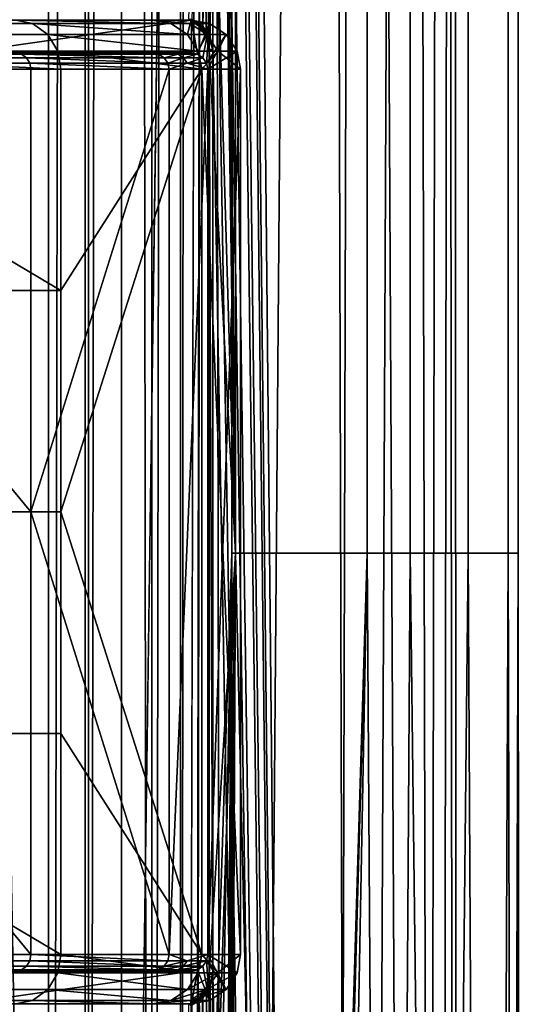
# Model space of a CAD drawing. Units: inches. Extents: x -17.7 to 17.7, y -16.8 to 15.7.
# Drawn here: x 15.5 to 16.1, y -8.2 to -7.1 of the extents above; entities that cross this region are included whole.
import ezdxf

# ---------------------------------------------------------------- set-up
doc = ezdxf.new("R2010")
doc.units = ezdxf.units.IN
doc.header["$MEASUREMENT"] = 0
doc.layers.add('TABLE-TABLE', color=6, linetype='Continuous')

msp = doc.modelspace()

# ---------------------------------------------------------------- linework, layer by layer
at = {"layer": 'TABLE-TABLE'}
for points in [[(15.7294, 12.0608, 26.6409), (15.7294, -13.1828, 26.6409), (15.7419, 12.1161, 26.645)], [(15.7419, 12.1161, 26.645), (15.7294, -13.1828, 26.6409), (15.7624, -0.561, 26.6524)], [(15.7294, -13.1828, 26.6409), (15.7294, 12.0608, 26.6409), (15.6949, -13.1386, 26.6317)], [(15.6949, -13.1386, 26.6317), (15.7294, 12.0608, 26.6409), (15.6949, 12.0166, 26.6317)], [(15.6949, -13.1386, 26.6317), (15.6949, 12.0166, 26.6317), (15.6587, 11.9908, 26.625)], [(15.4143, -0.561, 26.654), (15.5711, -13.1128, 26.6204), (15.5711, 11.9908, 26.6203)], [(15.5711, 11.9908, 26.6203), (15.5711, -13.1128, 26.6204), (15.615, 11.9813, 26.6206)], [(15.615, 11.9813, 26.6206), (15.615, -13.1033, 26.6206), (15.6587, 11.9908, 26.625)], [(15.6587, 11.9908, 26.625), (15.615, -13.1033, 26.6206), (15.6587, -13.1128, 26.625)], [(15.6587, 11.9908, 26.625), (15.6587, -13.1128, 26.625), (15.6949, -13.1386, 26.6317)], [(15.615, 11.9813, 26.6206), (15.5711, -13.1128, 26.6204), (15.615, -13.1033, 26.6206)], [(15.6191, -13.0246, 26.542), (15.385, -0.561, 26.5809), (15.6191, 11.9026, 26.542)], [(15.6191, 11.9026, 26.542), (15.7911, -0.561, 26.5791), (15.6191, -13.0246, 26.542)], [(15.385, -0.561, 26.5809), (15.6191, -13.0246, 26.542), (15.385, -7.6969, 26.5809)], [(15.4143, -0.561, 26.654), (15.5344, -13.1386, 26.6233), (15.5711, -13.1128, 26.6204)], [(15.6191, -13.0246, 26.542), (15.7911, -0.561, 26.5791), (15.7911, -7.6969, 26.5791)], [(15.7294, -13.1828, 26.6409), (15.7419, -13.2382, 26.645), (15.7624, -0.561, 26.6524)], [(15.7624, -0.561, 26.6524), (15.7419, -13.2382, 26.645), (15.7419, -14.0256, 26.645)], [(15.7624, -0.561, 26.6524), (15.7419, -14.0256, 26.645), (15.7869, -14.8327, 26.6629)], [(15.7624, -0.561, 26.6524), (15.7869, -14.8327, 26.6629), (15.9016, -0.561, 26.7371)], [(15.7956, -0.561, 27.6039), (15.7639, -3.9429, 27.6155), (15.7956, -7.6969, 27.6039)], [(15.9456, -0.561, 27.4038), (15.9064, -14.8327, 27.4435), (15.7684, -0.7933, 27.53)], [(15.9016, -0.561, 26.7371), (15.7869, -14.8327, 26.6629), (15.9414, -14.8327, 26.7763)], [(15.7911, -0.561, 26.5791), (15.9535, -0.561, 26.6779), (15.9535, -7.6969, 26.6779), (15.7911, -7.6969, 26.5791)], [(15.7956, -7.6969, 27.6039), (16.0048, -7.6969, 27.4557), (16.0048, -0.561, 27.4557), (15.7956, -0.561, 27.6039)], [(15.9016, -0.561, 26.7371), (15.9414, -14.8327, 26.7763), (16.0055, -0.561, 26.867)], [(15.9456, -0.561, 27.4038), (16.0198, -14.8327, 27.2891), (15.9064, -14.8327, 27.4435)], [(16.0055, -0.561, 26.867), (15.9414, -14.8327, 26.7763), (16.0381, -14.8327, 26.9417)], [(16.0465, -0.561, 27.215), (16.0198, -14.8327, 27.2891), (15.9456, -0.561, 27.4038)], [(16.0747, -7.6969, 26.8294), (15.9535, -7.6969, 26.6779), (15.9535, -0.561, 26.6779), (16.0747, -0.561, 26.8294)], [(16.0048, -7.6969, 27.4557), (16.1226, -7.6969, 27.2354), (16.1226, -0.561, 27.2354), (16.0048, -0.561, 27.4557)], [(16.0055, -0.561, 26.867), (16.0381, -14.8327, 26.9417), (16.0569, -0.561, 27.0182)], [(16.0465, -0.561, 27.215), (16.0621, -14.8327, 27.1171), (16.0198, -14.8327, 27.2891)], [(16.0569, -0.561, 27.0182), (16.0381, -14.8327, 26.9417), (16.0621, -14.8327, 27.1171)], [(16.0569, -0.561, 27.0182), (16.0621, -14.8327, 27.1171), (16.0465, -0.561, 27.215)], [(16.1346, -7.6969, 27.0058), (16.0747, -7.6969, 26.8294), (16.0747, -0.561, 26.8294), (16.1346, -0.561, 27.0058)], [(16.1226, -7.6969, 27.2354), (16.1346, -7.6969, 27.0058), (16.1346, -0.561, 27.0058), (16.1226, -0.561, 27.2354)], [(15.7684, -0.7933, 27.53), (15.9064, -14.8327, 27.4435), (15.7684, -1.9035, 27.53)], [(15.7684, -1.9035, 27.53), (15.9064, -14.8327, 27.4435), (15.7684, -2.3681, 27.53)], [(15.7684, -3.4783, 27.53), (15.7684, -2.3681, 27.53), (15.9064, -14.8327, 27.4435)], [(15.9064, -14.8327, 27.4435), (15.7684, -3.9429, 27.53), (15.7684, -3.4783, 27.53)], [(15.7956, -7.6969, 27.6039), (15.7639, -3.9429, 27.6155), (15.7639, -5.0531, 27.6155)], [(15.9064, -14.8327, 27.4435), (15.7684, -5.0531, 27.53), (15.7684, -3.9429, 27.53)], [(15.7956, -7.6969, 27.6039), (15.7639, -5.0531, 27.6155), (15.7639, -5.5177, 27.6155)], [(15.9064, -14.8327, 27.4435), (15.7684, -5.5177, 27.53), (15.7684, -5.0531, 27.53)], [(15.7639, -5.5177, 27.6155), (15.7639, -6.628, 27.6155), (15.7956, -7.6969, 27.6039)], [(15.7684, -6.628, 27.53), (15.7684, -5.5177, 27.53), (15.9064, -14.8327, 27.4435)], [(15.7639, -6.628, 27.6155), (15.7607, -6.6434, 27.6166), (15.7639, -7.0925, 27.6155)], [(15.7956, -7.6969, 27.6039), (15.7639, -6.628, 27.6155), (15.7639, -7.0925, 27.6155)], [(15.7684, -6.628, 27.53), (15.7684, -7.0925, 27.53), (15.7652, -7.077, 27.5313)], [(15.7684, -6.628, 27.53), (15.7652, -7.077, 27.5313), (15.7652, -6.6435, 27.5313)], [(15.9064, -14.8327, 27.4435), (15.7684, -7.0925, 27.53), (15.7684, -6.628, 27.53)], [(15.7607, -7.0771, 27.6166), (15.7607, -6.6434, 27.6166), (15.7518, -6.6561, 27.6194)], [(15.7652, -6.6435, 27.5313), (15.7652, -7.077, 27.5313), (15.7562, -7.0642, 27.5348)], [(15.7652, -6.6435, 27.5313), (15.7562, -7.0642, 27.5348), (15.7562, -6.6562, 27.5348)], [(15.7639, -7.0925, 27.6155), (15.7607, -6.6434, 27.6166), (15.7607, -7.0771, 27.6166)], [(15.7518, -7.0643, 27.6194), (15.7518, -6.6561, 27.6194), (15.739, -7.0561, 27.6232)], [(15.7562, -6.6562, 27.5348), (15.7562, -7.0642, 27.5348), (15.7433, -7.056, 27.5394)], [(15.7607, -7.0771, 27.6166), (15.7518, -6.6561, 27.6194), (15.7518, -7.0643, 27.6194)], [(15.0978, -7.0571, 29.0089), (15.1127, -7.0612, 29.0247), (15.5519, -7.0612, 28.4072)], [(15.0978, -7.0571, 29.0089), (15.5519, -7.0612, 28.4072), (15.532, -7.0571, 28.3983)], [(15.2805, -7.0571, 28.2857), (15.532, -7.0571, 28.3983), (15.696, -7.0571, 27.7183)], [(15.2805, -7.0571, 28.2857), (15.696, -7.0571, 27.7183), (15.4208, -7.0571, 27.7038)], [(15.4208, -7.0571, 27.7038), (15.696, -7.0571, 27.7183), (15.7425, -7.0571, 26.8306)], [(15.4208, -7.0571, 27.7038), (15.7425, -7.0571, 26.8306), (15.4673, -7.0571, 26.8161)], [(15.4673, -7.0965, 26.8161), (15.4673, -7.0571, 26.8161), (15.7425, -7.0571, 26.8306)], [(15.4673, -7.0965, 26.8161), (15.7425, -7.0571, 26.8306), (15.7425, -7.0965, 26.8306)], [(15.532, -7.0571, 28.3983), (15.5519, -7.0612, 28.4072), (15.7177, -7.0612, 27.7194)], [(15.532, -7.0571, 28.3983), (15.7177, -7.0612, 27.7194), (15.696, -7.0571, 27.7183)], [(15.7425, -7.0571, 26.8306), (15.696, -7.0571, 27.7183), (15.741, -7.0612, 27.2755)], [(15.741, -7.0612, 27.2755), (15.696, -7.0571, 27.7183), (15.7177, -7.0612, 27.7194)], [(15.741, -7.0559, 27.5783), (15.7518, -7.0643, 27.6194), (15.739, -7.0561, 27.6232)], [(15.7543, -7.0647, 27.579), (15.7518, -7.0643, 27.6194), (15.741, -7.0559, 27.5783)], [(15.741, -7.0559, 27.5783), (15.7433, -7.056, 27.5394), (15.7543, -7.0647, 27.579)], [(15.741, -7.0612, 27.2755), (15.7642, -7.0612, 26.8317), (15.7425, -7.0571, 26.8306)], [(15.7425, -7.0965, 26.8306), (15.7425, -7.0571, 26.8306), (15.7498, -7.0978, 26.8309)], [(15.7498, -7.0978, 26.8309), (15.7425, -7.0571, 26.8306), (15.7642, -7.0612, 26.8317)], [(15.7543, -7.0647, 27.579), (15.7433, -7.056, 27.5394), (15.7562, -7.0642, 27.5348)], [(15.1264, -7.0744, 29.0393), (15.5702, -7.0744, 28.4154), (15.5519, -7.0612, 28.4072), (15.1127, -7.0612, 29.0247)], [(15.5702, -7.0744, 28.4154), (15.7377, -7.0744, 27.7204), (15.5519, -7.0612, 28.4072)], [(15.5519, -7.0612, 28.4072), (15.7377, -7.0744, 27.7204), (15.7177, -7.0612, 27.7194)], [(15.741, -7.0612, 27.2755), (15.7177, -7.0612, 27.7194), (15.7377, -7.0744, 27.7204)], [(15.741, -7.0612, 27.2755), (15.7377, -7.0744, 27.7204), (15.761, -7.0744, 27.2766)], [(15.761, -7.0744, 27.2766), (15.7642, -7.0612, 26.8317), (15.741, -7.0612, 27.2755)], [(15.7498, -7.0978, 26.8309), (15.7642, -7.0612, 26.8317), (15.7564, -7.1022, 26.8313)], [(15.7543, -7.0647, 27.579), (15.7607, -7.0771, 27.6166), (15.7518, -7.0643, 27.6194)], [(15.7543, -7.0647, 27.579), (15.7562, -7.0642, 27.5348), (15.7652, -7.077, 27.5313)], [(15.7631, -7.078, 27.5795), (15.7607, -7.0771, 27.6166), (15.7543, -7.0647, 27.579)], [(15.7543, -7.0647, 27.579), (15.7652, -7.077, 27.5313), (15.7631, -7.078, 27.5795)], [(15.7564, -7.1022, 26.8313), (15.7642, -7.0612, 26.8317), (15.7608, -7.1089, 26.8315)], [(15.7608, -7.1089, 26.8315), (15.7642, -7.0612, 26.8317), (15.7842, -7.0744, 26.8327)], [(15.761, -7.0744, 27.2766), (15.7842, -7.0744, 26.8327), (15.7642, -7.0612, 26.8317)], [(15.1354, -7.0944, 29.0488), (15.5822, -7.0944, 28.4207), (15.5702, -7.0744, 28.4154), (15.1264, -7.0744, 29.0393)], [(15.5822, -7.0944, 28.4207), (15.7508, -7.0944, 27.7211), (15.5702, -7.0744, 28.4154)], [(15.5702, -7.0744, 28.4154), (15.7508, -7.0944, 27.7211), (15.7377, -7.0744, 27.7204)], [(15.761, -7.0744, 27.2766), (15.7377, -7.0744, 27.7204), (15.7508, -7.0944, 27.7211)], [(15.761, -7.0744, 27.2766), (15.7508, -7.0944, 27.7211), (15.7741, -7.0944, 27.2773)], [(15.7631, -7.078, 27.5795), (15.7639, -7.0925, 27.6155), (15.7607, -7.0771, 27.6166)], [(15.7608, -7.1089, 26.8315), (15.7842, -7.0744, 26.8327), (15.7622, -7.1161, 26.8316)], [(15.7741, -7.0944, 27.2773), (15.7842, -7.0744, 26.8327), (15.761, -7.0744, 27.2766)], [(15.7622, -7.1161, 26.8316), (15.7842, -7.0744, 26.8327), (15.7974, -7.0944, 26.8334)], [(15.7652, -7.077, 27.5313), (15.7684, -7.0925, 27.53), (15.7631, -7.078, 27.5795)], [(15.7631, -7.078, 27.5795), (15.7684, -7.0925, 27.53), (15.7639, -7.0925, 27.6155)], [(15.7741, -7.0944, 27.2773), (15.7974, -7.0944, 26.8334), (15.7842, -7.0744, 26.8327)], [(15.7639, -8.2028, 27.6155), (15.7639, -7.0925, 27.6155), (15.7684, -8.2028, 27.53)], [(15.7684, -8.2028, 27.53), (15.7639, -7.0925, 27.6155), (15.7684, -7.0925, 27.53)], [(15.7956, -7.6969, 27.6039), (15.7639, -7.0925, 27.6155), (15.7639, -8.2028, 27.6155)], [(15.9064, -14.8327, 27.4435), (15.7684, -8.2028, 27.53), (15.7684, -7.0925, 27.53)], [(15.1027, -7.0978, 29.0141), (15.0978, -7.0965, 29.0089), (15.5387, -7.0978, 28.4013)], [(15.5387, -7.0978, 28.4013), (15.0978, -7.0965, 29.0089), (15.532, -7.0965, 28.3983)], [(15.5387, -7.0978, 28.4013), (15.5447, -7.1022, 28.404), (15.1073, -7.1022, 29.019), (15.1027, -7.0978, 29.0141)], [(15.5447, -7.1022, 28.404), (15.5488, -7.1089, 28.4058), (15.1103, -7.1089, 29.0222), (15.1073, -7.1022, 29.019)], [(15.1382, -7.1161, 29.0519), (15.5859, -7.1161, 28.4224), (15.1354, -7.0944, 29.0488)], [(15.1354, -7.0944, 29.0488), (15.5859, -7.1161, 28.4224), (15.5822, -7.0944, 28.4207)], [(15.532, -7.0965, 28.3983), (15.2805, -7.0965, 28.2857), (15.696, -7.0965, 27.7183)], [(15.696, -7.0965, 27.7183), (15.2805, -7.0965, 28.2857), (15.4208, -7.0965, 27.7038)], [(15.696, -7.0965, 27.7183), (15.4208, -7.0965, 27.7038), (15.7425, -7.0965, 26.8306)], [(15.7425, -7.0965, 26.8306), (15.4208, -7.0965, 27.7038), (15.4673, -7.0965, 26.8161)], [(15.5387, -7.0978, 28.4013), (15.532, -7.0965, 28.3983), (15.7032, -7.0978, 27.7186)], [(15.7032, -7.0978, 27.7186), (15.532, -7.0965, 28.3983), (15.696, -7.0965, 27.7183)], [(15.7032, -7.0978, 27.7186), (15.7099, -7.1022, 27.719), (15.5387, -7.0978, 28.4013)], [(15.5387, -7.0978, 28.4013), (15.7099, -7.1022, 27.719), (15.5447, -7.1022, 28.404)], [(15.7099, -7.1022, 27.719), (15.7143, -7.1089, 27.7192), (15.5447, -7.1022, 28.404)], [(15.5447, -7.1022, 28.404), (15.7143, -7.1089, 27.7192), (15.5488, -7.1089, 28.4058)], [(15.5859, -7.1161, 28.4224), (15.755, -7.1161, 27.7213), (15.5822, -7.0944, 28.4207)], [(15.5822, -7.0944, 28.4207), (15.755, -7.1161, 27.7213), (15.7508, -7.0944, 27.7211)], [(15.7032, -7.0978, 27.7186), (15.696, -7.0965, 27.7183), (15.7265, -7.0978, 27.2748)], [(15.7265, -7.0978, 27.2748), (15.696, -7.0965, 27.7183), (15.7425, -7.0965, 26.8306)], [(15.7265, -7.0978, 27.2748), (15.7099, -7.1022, 27.719), (15.7032, -7.0978, 27.7186)], [(15.7332, -7.1022, 27.2751), (15.7099, -7.1022, 27.719), (15.7265, -7.0978, 27.2748)], [(15.7332, -7.1022, 27.2751), (15.7143, -7.1089, 27.7192), (15.7099, -7.1022, 27.719)], [(15.7375, -7.1089, 27.2754), (15.7143, -7.1089, 27.7192), (15.7332, -7.1022, 27.2751)], [(15.7265, -7.0978, 27.2748), (15.7425, -7.0965, 26.8306), (15.7498, -7.0978, 26.8309)], [(15.7265, -7.0978, 27.2748), (15.7498, -7.0978, 26.8309), (15.7332, -7.1022, 27.2751)], [(15.7332, -7.1022, 27.2751), (15.7498, -7.0978, 26.8309), (15.7564, -7.1022, 26.8313)], [(15.7332, -7.1022, 27.2751), (15.7564, -7.1022, 26.8313), (15.7375, -7.1089, 27.2754)], [(15.7375, -7.1089, 27.2754), (15.7564, -7.1022, 26.8313), (15.7608, -7.1089, 26.8315)], [(15.7741, -7.0944, 27.2773), (15.7508, -7.0944, 27.7211), (15.755, -7.1161, 27.7213)], [(15.7741, -7.0944, 27.2773), (15.755, -7.1161, 27.7213), (15.8015, -7.1161, 26.8336)], [(15.7622, -7.1161, 26.8316), (15.7974, -7.0944, 26.8334), (15.8015, -7.1161, 26.8336)], [(15.8015, -7.1161, 26.8336), (15.7974, -7.0944, 26.8334), (15.7741, -7.0944, 27.2773)], [(15.5488, -7.1089, 28.4058), (15.55, -7.1161, 28.4064), (15.1103, -7.1089, 29.0222)], [(15.1103, -7.1089, 29.0222), (15.55, -7.1161, 28.4064), (15.1113, -7.1161, 29.0232)], [(15.1113, -7.6476, 29.0232), (15.1113, -7.1161, 29.0232), (15.55, -7.6476, 28.4064)], [(15.55, -7.6476, 28.4064), (15.1113, -7.1161, 29.0232), (15.55, -7.1161, 28.4064)], [(15.1382, -7.1161, 29.0519), (15.1382, -7.3819, 29.0519), (15.5859, -7.3819, 28.4224)], [(15.1382, -7.1161, 29.0519), (15.5859, -7.3819, 28.4224), (15.5859, -7.1161, 28.4224)], [(15.7143, -7.1089, 27.7192), (15.7157, -7.1161, 27.7193), (15.5488, -7.1089, 28.4058)], [(15.5488, -7.1089, 28.4058), (15.7157, -7.1161, 27.7193), (15.55, -7.1161, 28.4064)], [(15.55, -7.6476, 28.4064), (15.55, -7.1161, 28.4064), (15.7157, -7.1161, 27.7193)], [(15.7157, -7.1161, 27.7193), (15.7157, -8.1791, 27.7193), (15.55, -7.6476, 28.4064)], [(15.5859, -7.1161, 28.4224), (15.5859, -7.3819, 28.4224), (15.755, -7.1161, 27.7213)], [(15.755, -7.1161, 27.7213), (15.5859, -7.3819, 28.4224), (15.5859, -7.6476, 28.4224)], [(15.755, -7.1161, 27.7213), (15.5859, -7.6476, 28.4224), (15.755, -8.1791, 27.7213)], [(15.7375, -7.1089, 27.2754), (15.7157, -7.1161, 27.7193), (15.7143, -7.1089, 27.7192)], [(15.7622, -7.1161, 26.8316), (15.7157, -7.1161, 27.7193), (15.7375, -7.1089, 27.2754)], [(15.7157, -7.1161, 27.7193), (15.7622, -7.1161, 26.8316), (15.7157, -8.1791, 27.7193)], [(15.7157, -8.1791, 27.7193), (15.7622, -7.1161, 26.8316), (15.7622, -8.1791, 26.8316)], [(15.7375, -7.1089, 27.2754), (15.7608, -7.1089, 26.8315), (15.7622, -7.1161, 26.8316)], [(15.755, -8.1791, 27.7213), (15.8015, -8.1791, 26.8336), (15.755, -7.1161, 27.7213)], [(15.755, -7.1161, 27.7213), (15.8015, -8.1791, 26.8336), (15.8015, -7.1161, 26.8336)], [(15.7622, -7.1161, 26.8316), (15.8015, -7.1161, 26.8336), (15.7622, -8.1791, 26.8316)], [(15.7622, -8.1791, 26.8316), (15.8015, -7.1161, 26.8336), (15.8015, -8.1791, 26.8336)], [(15.5859, -7.6476, 28.4224), (15.5859, -7.3819, 28.4224), (15.1382, -7.3819, 29.0519), (15.1382, -7.6476, 29.0519)], [(15.55, -7.6476, 28.4064), (15.55, -8.1791, 28.4064), (15.1113, -7.6476, 29.0232)], [(15.1113, -7.6476, 29.0232), (15.55, -8.1791, 28.4064), (15.1113, -8.1791, 29.0232)], [(15.1382, -7.6476, 29.0519), (15.1382, -7.9134, 29.0519), (15.5859, -7.9134, 28.4224), (15.5859, -7.6476, 28.4224)], [(15.55, -7.6476, 28.4064), (15.7157, -8.1791, 27.7193), (15.55, -8.1791, 28.4064)], [(15.755, -8.1791, 27.7213), (15.5859, -7.6476, 28.4224), (15.5859, -7.9134, 28.4224)], [(15.385, -7.6969, 26.5809), (15.6191, -13.0246, 26.542), (15.544, -13.0437, 26.5432)], [(15.385, -7.6969, 26.5809), (15.544, -13.0437, 26.5432), (15.4847, -13.0934, 26.5514)], [(15.6191, -13.0246, 26.542), (15.7911, -7.6969, 26.5791), (15.6937, -13.0437, 26.551)], [(15.6937, -13.0437, 26.551), (15.7911, -7.6969, 26.5791), (15.7518, -13.0934, 26.5654)], [(15.7518, -13.0934, 26.5654), (15.7911, -7.6969, 26.5791), (15.7876, -13.1614, 26.5778)], [(15.7956, -7.6969, 27.6039), (15.7639, -8.2028, 27.6155), (15.7639, -8.6673, 27.6155)], [(15.7639, -8.6673, 27.6155), (15.7639, -9.7776, 27.6155), (15.7956, -7.6969, 27.6039)], [(15.7956, -7.6969, 27.6039), (15.7639, -9.7776, 27.6155), (15.7639, -10.2421, 27.6155)], [(15.7956, -7.6969, 27.6039), (15.7639, -10.2421, 27.6155), (15.7639, -11.3524, 27.6155)], [(15.7956, -7.6969, 27.6039), (15.7639, -11.3524, 27.6155), (15.7639, -11.8169, 27.6155)], [(15.7639, -11.8169, 27.6155), (15.7639, -12.9272, 27.6155), (15.7956, -7.6969, 27.6039)], [(15.7956, -7.6969, 27.6039), (15.7639, -12.9272, 27.6155), (15.7639, -13.3917, 27.6155)], [(15.7956, -7.6969, 27.6039), (15.7639, -13.3917, 27.6155), (15.7639, -14.502, 27.6155)], [(15.7639, -14.502, 27.6155), (15.9591, -14.8327, 27.502), (15.7956, -7.6969, 27.6039)], [(15.7876, -13.1614, 26.5778), (15.7911, -7.6969, 26.5791), (15.9535, -7.6969, 26.6779)], [(15.7876, -13.1614, 26.5778), (15.9535, -7.6969, 26.6779), (15.7997, -13.2382, 26.5826)], [(15.7956, -7.6969, 27.6039), (15.9591, -14.8327, 27.502), (16.0048, -7.6969, 27.4557)], [(15.7997, -13.2382, 26.5826), (15.9535, -7.6969, 26.6779), (15.8197, -14.8327, 26.5913)], [(15.9999, -14.8327, 26.7236), (15.8197, -14.8327, 26.5913), (15.9535, -7.6969, 26.6779)], [(16.0747, -7.6969, 26.8294), (15.9999, -14.8327, 26.7236), (15.9535, -7.6969, 26.6779)], [(15.9591, -14.8327, 27.502), (16.0914, -14.8327, 27.3218), (16.0048, -7.6969, 27.4557)], [(16.1127, -14.8327, 26.9166), (15.9999, -14.8327, 26.7236), (16.0747, -7.6969, 26.8294)], [(16.0048, -7.6969, 27.4557), (16.0914, -14.8327, 27.3218), (16.1226, -7.6969, 27.2354)], [(16.1346, -7.6969, 27.0058), (16.1127, -14.8327, 26.9166), (16.0747, -7.6969, 26.8294)], [(16.0914, -14.8327, 27.3218), (16.1407, -14.8327, 27.1213), (16.1226, -7.6969, 27.2354)], [(16.1407, -14.8327, 27.1213), (16.1127, -14.8327, 26.9166), (16.1346, -7.6969, 27.0058)], [(16.1226, -7.6969, 27.2354), (16.1407, -14.8327, 27.1213), (16.1346, -7.6969, 27.0058)], [(15.5859, -8.1791, 28.4224), (15.5859, -7.9134, 28.4224), (15.1382, -7.9134, 29.0519)], [(15.5859, -8.1791, 28.4224), (15.1382, -7.9134, 29.0519), (15.1382, -8.1791, 29.0519)], [(15.755, -8.1791, 27.7213), (15.5859, -7.9134, 28.4224), (15.5859, -8.1791, 28.4224)], [(15.1113, -8.1791, 29.0232), (15.5488, -8.1864, 28.4058), (15.1103, -8.1864, 29.0222)], [(15.55, -8.1791, 28.4064), (15.5488, -8.1864, 28.4058), (15.1113, -8.1791, 29.0232)], [(15.1382, -8.1791, 29.0519), (15.1354, -8.2009, 29.0488), (15.5822, -8.2009, 28.4207)], [(15.1382, -8.1791, 29.0519), (15.5822, -8.2009, 28.4207), (15.5859, -8.1791, 28.4224)], [(15.55, -8.1791, 28.4064), (15.7143, -8.1864, 27.7192), (15.5488, -8.1864, 28.4058)], [(15.7157, -8.1791, 27.7193), (15.7143, -8.1864, 27.7192), (15.55, -8.1791, 28.4064)], [(15.5859, -8.1791, 28.4224), (15.5822, -8.2009, 28.4207), (15.7508, -8.2009, 27.7211)], [(15.5859, -8.1791, 28.4224), (15.7508, -8.2009, 27.7211), (15.755, -8.1791, 27.7213)], [(15.7143, -8.1864, 27.7192), (15.7157, -8.1791, 27.7193), (15.7375, -8.1864, 27.2754)], [(15.7375, -8.1864, 27.2754), (15.7157, -8.1791, 27.7193), (15.7622, -8.1791, 26.8316)], [(15.7375, -8.1864, 27.2754), (15.7622, -8.1791, 26.8316), (15.7608, -8.1864, 26.8315)], [(15.7741, -8.2009, 27.2773), (15.755, -8.1791, 27.7213), (15.7508, -8.2009, 27.7211)], [(15.8015, -8.1791, 26.8336), (15.755, -8.1791, 27.7213), (15.7741, -8.2009, 27.2773)], [(15.7622, -8.1791, 26.8316), (15.7842, -8.2209, 26.8327), (15.7608, -8.1864, 26.8315)], [(15.7622, -8.1791, 26.8316), (15.8015, -8.1791, 26.8336), (15.7974, -8.2009, 26.8334)], [(15.7974, -8.2009, 26.8334), (15.7842, -8.2209, 26.8327), (15.7622, -8.1791, 26.8316)], [(15.7741, -8.2009, 27.2773), (15.7974, -8.2009, 26.8334), (15.8015, -8.1791, 26.8336)], [(15.5488, -8.1864, 28.4058), (15.5447, -8.1931, 28.404), (15.1073, -8.1931, 29.019), (15.1103, -8.1864, 29.0222)], [(15.5488, -8.1864, 28.4058), (15.7099, -8.1931, 27.719), (15.5447, -8.1931, 28.404)], [(15.7143, -8.1864, 27.7192), (15.7099, -8.1931, 27.719), (15.5488, -8.1864, 28.4058)], [(15.7332, -8.1931, 27.2751), (15.7099, -8.1931, 27.719), (15.7375, -8.1864, 27.2754)], [(15.7375, -8.1864, 27.2754), (15.7099, -8.1931, 27.719), (15.7143, -8.1864, 27.7192)], [(15.7375, -8.1864, 27.2754), (15.7608, -8.1864, 26.8315), (15.7332, -8.1931, 27.2751)], [(15.7332, -8.1931, 27.2751), (15.7608, -8.1864, 26.8315), (15.7564, -8.1931, 26.8313)], [(15.7642, -8.234, 26.8317), (15.7564, -8.1931, 26.8313), (15.7608, -8.1864, 26.8315)], [(15.7608, -8.1864, 26.8315), (15.7842, -8.2209, 26.8327), (15.7642, -8.234, 26.8317)], [(15.5447, -8.1931, 28.404), (15.5387, -8.1974, 28.4013), (15.1027, -8.1974, 29.0141), (15.1073, -8.1931, 29.019)], [(15.5387, -8.1974, 28.4013), (15.532, -8.1988, 28.3983), (15.1027, -8.1974, 29.0141)], [(15.1264, -8.2209, 29.0393), (15.5702, -8.2209, 28.4154), (15.5822, -8.2009, 28.4207), (15.1354, -8.2009, 29.0488)], [(15.2805, -8.1988, 28.2857), (15.532, -8.1988, 28.3983), (15.696, -8.1988, 27.7183)], [(15.2805, -8.1988, 28.2857), (15.696, -8.1988, 27.7183), (15.4208, -8.1988, 27.7038)], [(15.4208, -8.1988, 27.7038), (15.696, -8.1988, 27.7183), (15.7425, -8.1988, 26.8306)], [(15.4208, -8.1988, 27.7038), (15.7425, -8.1988, 26.8306), (15.4673, -8.1988, 26.8161)], [(15.4673, -8.2382, 26.8161), (15.7425, -8.1988, 26.8306), (15.7425, -8.2382, 26.8306)], [(15.4673, -8.2382, 26.8161), (15.4673, -8.1988, 26.8161), (15.7425, -8.1988, 26.8306)], [(15.5387, -8.1974, 28.4013), (15.696, -8.1988, 27.7183), (15.532, -8.1988, 28.3983)], [(15.5447, -8.1931, 28.404), (15.7032, -8.1974, 27.7186), (15.5387, -8.1974, 28.4013)], [(15.7032, -8.1974, 27.7186), (15.696, -8.1988, 27.7183), (15.5387, -8.1974, 28.4013)], [(15.7099, -8.1931, 27.719), (15.7032, -8.1974, 27.7186), (15.5447, -8.1931, 28.404)], [(15.5702, -8.2209, 28.4154), (15.7377, -8.2209, 27.7204), (15.5822, -8.2009, 28.4207)], [(15.5822, -8.2009, 28.4207), (15.7377, -8.2209, 27.7204), (15.7508, -8.2009, 27.7211)], [(15.7425, -8.1988, 26.8306), (15.696, -8.1988, 27.7183), (15.7265, -8.1974, 27.2748)], [(15.7265, -8.1974, 27.2748), (15.696, -8.1988, 27.7183), (15.7032, -8.1974, 27.7186)], [(15.7265, -8.1974, 27.2748), (15.7032, -8.1974, 27.7186), (15.7332, -8.1931, 27.2751)], [(15.7332, -8.1931, 27.2751), (15.7032, -8.1974, 27.7186), (15.7099, -8.1931, 27.719)], [(15.7332, -8.1931, 27.2751), (15.7564, -8.1931, 26.8313), (15.7265, -8.1974, 27.2748)], [(15.7265, -8.1974, 27.2748), (15.7564, -8.1931, 26.8313), (15.7498, -8.1974, 26.8309)], [(15.7265, -8.1974, 27.2748), (15.7498, -8.1974, 26.8309), (15.7425, -8.1988, 26.8306)], [(15.7741, -8.2009, 27.2773), (15.7508, -8.2009, 27.7211), (15.7377, -8.2209, 27.7204)], [(15.7741, -8.2009, 27.2773), (15.7377, -8.2209, 27.7204), (15.761, -8.2209, 27.2766)], [(15.7425, -8.2382, 26.8306), (15.7425, -8.1988, 26.8306), (15.7498, -8.1974, 26.8309)], [(15.7425, -8.2382, 26.8306), (15.7498, -8.1974, 26.8309), (15.7642, -8.234, 26.8317)], [(15.7642, -8.234, 26.8317), (15.7498, -8.1974, 26.8309), (15.7564, -8.1931, 26.8313)], [(15.7639, -8.2028, 27.6155), (15.7631, -8.2172, 27.5795), (15.7607, -8.2182, 27.6166)], [(15.7639, -8.6673, 27.6155), (15.7639, -8.2028, 27.6155), (15.7607, -8.2182, 27.6166)], [(15.761, -8.2209, 27.2766), (15.7842, -8.2209, 26.8327), (15.7974, -8.2009, 26.8334)], [(15.761, -8.2209, 27.2766), (15.7974, -8.2009, 26.8334), (15.7741, -8.2009, 27.2773)], [(15.7652, -8.2183, 27.5313), (15.7631, -8.2172, 27.5795), (15.7684, -8.2028, 27.53)], [(15.7684, -8.2028, 27.53), (15.7631, -8.2172, 27.5795), (15.7639, -8.2028, 27.6155)], [(15.7684, -8.6673, 27.53), (15.7652, -8.6518, 27.5313), (15.7684, -8.2028, 27.53)], [(15.7684, -8.2028, 27.53), (15.7652, -8.6518, 27.5313), (15.7652, -8.2183, 27.5313)], [(15.9064, -14.8327, 27.4435), (15.7684, -8.6673, 27.53), (15.7684, -8.2028, 27.53)], [(15.1127, -8.234, 29.0247), (15.5519, -8.234, 28.4072), (15.5702, -8.2209, 28.4154), (15.1264, -8.2209, 29.0393)], [(15.5519, -8.234, 28.4072), (15.7177, -8.234, 27.7194), (15.5702, -8.2209, 28.4154)], [(15.5702, -8.2209, 28.4154), (15.7177, -8.234, 27.7194), (15.7377, -8.2209, 27.7204)], [(15.761, -8.2209, 27.2766), (15.7377, -8.2209, 27.7204), (15.7177, -8.234, 27.7194)], [(15.761, -8.2209, 27.2766), (15.7177, -8.234, 27.7194), (15.741, -8.234, 27.2755)], [(15.741, -8.234, 27.2755), (15.7642, -8.234, 26.8317), (15.7842, -8.2209, 26.8327)], [(15.741, -8.234, 27.2755), (15.7842, -8.2209, 26.8327), (15.761, -8.2209, 27.2766)], [(15.7607, -8.2182, 27.6166), (15.7543, -8.2306, 27.579), (15.7518, -8.2309, 27.6194)], [(15.7607, -8.6519, 27.6166), (15.7607, -8.2182, 27.6166), (15.7518, -8.2309, 27.6194)], [(15.7652, -8.2183, 27.5313), (15.7543, -8.2306, 27.579), (15.7631, -8.2172, 27.5795)], [(15.7607, -8.2182, 27.6166), (15.7631, -8.2172, 27.5795), (15.7543, -8.2306, 27.579)], [(15.7562, -8.231, 27.5348), (15.7543, -8.2306, 27.579), (15.7652, -8.2183, 27.5313)], [(15.7652, -8.2183, 27.5313), (15.7652, -8.6518, 27.5313), (15.7562, -8.639, 27.5348)], [(15.7652, -8.2183, 27.5313), (15.7562, -8.639, 27.5348), (15.7562, -8.231, 27.5348)], [(15.7639, -8.6673, 27.6155), (15.7607, -8.2182, 27.6166), (15.7607, -8.6519, 27.6166)], [(15.1127, -8.234, 29.0247), (15.532, -8.2382, 28.3983), (15.5519, -8.234, 28.4072)], [(15.532, -8.2382, 28.3983), (15.2805, -8.2382, 28.2857), (15.696, -8.2382, 27.7183)], [(15.696, -8.2382, 27.7183), (15.2805, -8.2382, 28.2857), (15.4208, -8.2382, 27.7038)], [(15.696, -8.2382, 27.7183), (15.4208, -8.2382, 27.7038), (15.7425, -8.2382, 26.8306)], [(15.7425, -8.2382, 26.8306), (15.4208, -8.2382, 27.7038), (15.4673, -8.2382, 26.8161)], [(15.532, -8.2382, 28.3983), (15.696, -8.2382, 27.7183), (15.5519, -8.234, 28.4072)], [(15.5519, -8.234, 28.4072), (15.696, -8.2382, 27.7183), (15.7177, -8.234, 27.7194)], [(15.741, -8.234, 27.2755), (15.7177, -8.234, 27.7194), (15.696, -8.2382, 27.7183)], [(15.741, -8.234, 27.2755), (15.696, -8.2382, 27.7183), (15.7425, -8.2382, 26.8306)], [(15.739, -8.2392, 27.6232), (15.7518, -8.2309, 27.6194), (15.741, -8.2394, 27.5783)], [(15.7518, -8.6391, 27.6194), (15.7518, -8.2309, 27.6194), (15.739, -8.6309, 27.6232)], [(15.739, -8.6309, 27.6232), (15.7518, -8.2309, 27.6194), (15.739, -8.2392, 27.6232)], [(15.741, -8.2394, 27.5783), (15.7518, -8.2309, 27.6194), (15.7543, -8.2306, 27.579)], [(15.741, -8.2394, 27.5783), (15.7543, -8.2306, 27.579), (15.7562, -8.231, 27.5348)], [(15.7562, -8.231, 27.5348), (15.7433, -8.2393, 27.5394), (15.741, -8.2394, 27.5783)], [(15.7425, -8.2382, 26.8306), (15.7642, -8.234, 26.8317), (15.741, -8.234, 27.2755)], [(15.7562, -8.231, 27.5348), (15.7562, -8.639, 27.5348), (15.7433, -8.6308, 27.5394)], [(15.7562, -8.231, 27.5348), (15.7433, -8.6308, 27.5394), (15.7433, -8.2393, 27.5394)], [(15.7607, -8.6519, 27.6166), (15.7518, -8.2309, 27.6194), (15.7518, -8.6391, 27.6194)]]:
    msp.add_3dface(points, dxfattribs=at)

doc.saveas('drawing.dxf')
